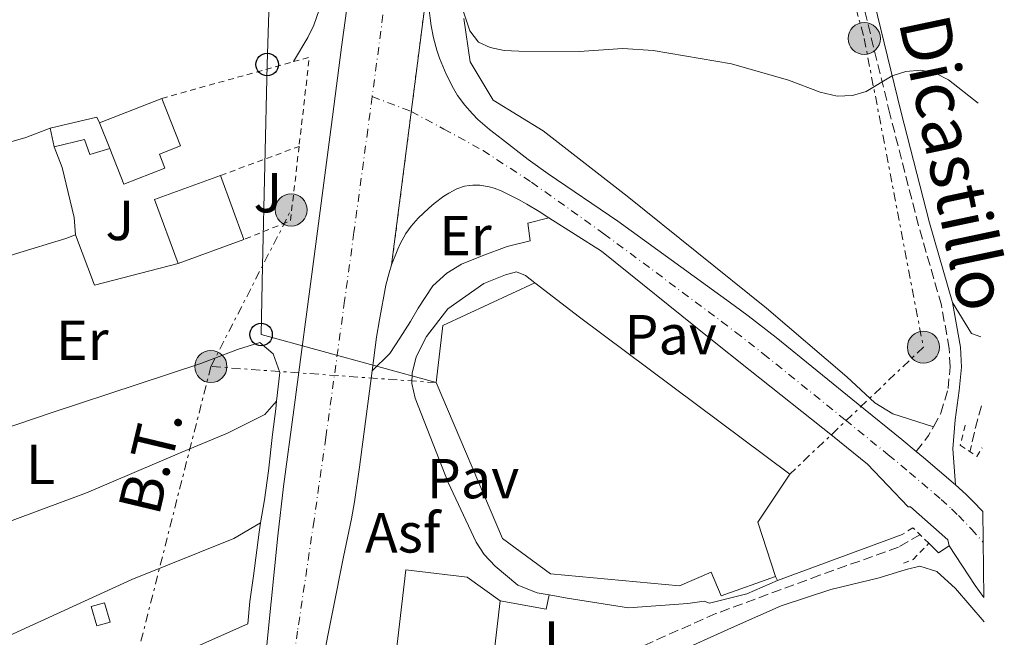
# Model space of a CAD drawing. Units: metres. Extents: x 576928 to 580378, y 4712665 to 4715016.
# Drawn here: x 580189 to 580364, y 4713855 to 4713965 of the extents above; entities that cross this region are included whole.
import ezdxf
from ezdxf.enums import TextEntityAlignment as Align

# ---------------------------------------------------------------- set-up
doc = ezdxf.new("R2010")
doc.units = ezdxf.units.M
doc.header["$MEASUREMENT"] = 0
for name, pattern in [('DGN Style 2', [1.7399219301090239, 1.043953158065414, -0.6959687720436097]), ('DGN Style 3', [2.435890702152634, 1.739921930109024, -0.6959687720436097]), ('DGN Style 4', [2.7856150101045474, 1.391937544087219, -0.6959687720436097, 0.001739921930109024, -0.6959687720436097]), ('DGN Style 5', [1.217945351076317, 0.5219765790327072, -0.6959687720436097]), ('DGN Style 7', [3.4798438602180486, 1.565929737098122, -0.6959687720436097, 0.5219765790327072, -0.6959687720436097])]:
    doc.linetypes.add(name, pattern=pattern)
for name, color, linetype, lineweight in [('Asfalto', 7, 'Continuous', 0), ('Barranco lineal', 142, 'DGN Style 3', 13), ('Camino', 7, 'DGN Style 3', 0), ('Carretera', 9, 'Continuous', 0), ('Chamizo-cobertizo', 1, 'Continuous', 0), ('Cierre de vial', 7, 'DGN Style 5', 0), ('Curva de nivel intermedia', 30, 'Continuous', 0), ('Edificio', 1, 'Continuous', 13), ('Eje de carretera', 7, 'DGN Style 4', 0), ('Estanque', 4, 'Continuous', 0), ('Etiqueta de uso rústico', 92, 'Continuous', 0), ('Línea  de muro-pared o tapia', 1, 'Continuous', 13), ('Línea blanca (vial)', 7, 'Continuous', 13), ('Línea de asfalto', 7, 'Continuous', 13), ('Línea de bordillo', 7, 'Continuous', 13), ('Línea de cambio de uso (parcela vista)', 92, 'Continuous', 0), ('Línea de pavimento', 1, 'Continuous', 0), ('Línea eléctrica', 6, 'DGN Style 7', 0), ('Línea telefónica', 7, 'Continuous', 0), ('Margen derecho', 7, 'Continuous', 0), ('Pavimento', 7, 'Continuous', 0), ('Pontón-alcantarilla (pasos de agua)', 1, 'DGN Style 2', 0), ('Poste telefónico', 7, 'Continuous', 0), ('Poste tendido eléctrico', 7, 'Continuous', 0), ('Tensión línea eléctrica', 7, 'Continuous', 0), ('Transformador', 7, 'Continuous', 0), ('Verja', 7, 'DGN Style 2', 0), ('Zona ajardinada', 92, 'Continuous', 0)]:
    doc.layers.add(name, color=color, linetype=linetype, lineweight=lineweight)
doc.styles.add('Style-Arial', font='arial.ttf')

# ---------------------------------------------------------------- blocks, each defined once
blk = doc.blocks.new('5PELE')
at = {"layer": 'Transformador', "linetype": 'Continuous', "lineweight": 0}
h = blk.add_hatch(color=9, dxfattribs=at)
edge = h.paths.add_edge_path()
edge.add_arc((-2.000000476837158e-05, 0), 0.2850000000000001, 0, 360)
at = {"layer": 'Transformador', "color": 252, "linetype": 'Continuous', "lineweight": 0}
blk.add_circle((-2.000000476837158e-05, 0), 0.2850000000000001, dxfattribs=at)
blk = doc.blocks.new('5PTT')
at = {"layer": 'Línea  de muro-pared o tapia', "color": 7, "linetype": 'Continuous', "lineweight": 30}
blk.add_circle((2.382683753967285e-05, 4.306399822235108e-05), 0.1995000005932858, dxfattribs=at)

msp = doc.modelspace()

# ---------------------------------------------------------------- linework, layer by layer
at = {"layer": 'Barranco lineal', "color": 142, "linetype": 'DGN Style 3', "lineweight": 13, "extrusion": (0.1503995274703983, -0.05490403973488067, 0.9870995535190317), "elevation": -171097.2733424495, "flags": 128}
msp.add_lwpolyline([(4627084.993340876, 1057566.162358666), (4627081.028649834, 1057565.850068851), (4627076.62170994, 1057565.287947183)], dxfattribs=at)
at = {"layer": 'Barranco lineal', "color": 142, "linetype": 'DGN Style 3', "lineweight": 13}
msp.add_polyline3d([(580348.9500000002, 4713873.42, 433.2299999999959), (580345.1399999997, 4713871.199999999, 433.2299999999959), (580331.1600000003, 4713866.220000001, 432.4400000000023), (580312.75, 4713859.41, 431.7799999999989), (580297.8399999999, 4713852.82, 431.2899999999936), (580287.9600000001, 4713846.130000001, 431.2899999999936), (580282.1600000003, 4713839.350000001, 431.2899999999936), (580263.7100000001, 4713811.880000001, 430.75), (580244.6699999999, 4713782.32, 429.6000000000058), (580236.7300000004, 4713768.82, 429.5299999999989)], dxfattribs=at)
at = {"layer": 'Camino', "color": 7, "linetype": 'DGN Style 3', "lineweight": 0, "extrusion": (-0.6431282102501612, 0.3563831484671574, 0.677773676583165), "elevation": 1307006.914713844, "flags": 128}
msp.add_lwpolyline([(-4404447.639422244, -1204209.29606679), (-4404451.176258829, -1204208.493641117), (-4404452.971196152, -1204208.493641117)], dxfattribs=at)
at = {"layer": 'Camino', "color": 7, "linetype": 'DGN Style 3', "lineweight": 0}
msp.add_polyline3d([(580351.359999998, 4713892.58, 435.7899999999938), (580352.6700000024, 4713894.949999999, 435.7899999999938), (580353.9299999987, 4713899.34, 435.9400000000023), (580354.2899999984, 4713903.199999999, 435.9900000000054), (580354.1200000007, 4713906.460000001, 436.1399999999996), (580352.7500000006, 4713914.140000001, 436.4400000000024), (580348.6900000015, 4713928.230000001, 436.8000000000029), (580343.6199999999, 4713948.050000001, 436.8600000000007), (580338.28, 4713969.949999999, 437.4100000000035), (580332.1800000002, 4713996.869999999, 438.0700000000071)], dxfattribs=at)
at = {"layer": 'Carretera', "color": 9, "linetype": 'Continuous', "lineweight": 0}
for points in [[(580226.9899999986, 4713746.84, 430.570000000007), (580227.3399999995, 4713762.749999999, 430.9100000000035), (580227.5899999999, 4713770.710000001, 431.070000000007), (580228.1499999987, 4713783.61, 431.2100000000065), (580229.0599999984, 4713800.800000001, 431.2799999999989), (580229.5799999991, 4713809.399999999, 431.3999999999942), (580230.660000001, 4713825.42, 431.7700000000041), (580231.269999999, 4713833.430000001, 431.9499999999971), (580231.8999999993, 4713840.84, 432.1000000000058), (580233.2800000006, 4713855.65, 432.3899999999995), (580235.0500000009, 4713873.189999999, 432.6399999999995), (580236.0900000002, 4713881.949999999, 432.7700000000041), (580237.8899999995, 4713895.560000001, 433.0899999999965), (580241.5300000008, 4713922.779999999, 433.929999999993), (580244.7399999981, 4713947.540000001, 434.8300000000018), (580246.3700000021, 4713959.92, 435.3600000000006), (580250.449999999, 4713989.640000001, 436.8399999999965), (580255.5799999988, 4714026.769999999, 438.4400000000023), (580257.3799999983, 4714040.92, 438.9900000000052), (580259.6800000003, 4714059.790000001, 439.6999999999971), (580260.9899999979, 4714069.21, 440.0899999999965)], [(580261.54, 4713970.399999999, 435.7100000000065), (580255.2600000014, 4713921.270000001, 433.8099999999977), (580254.800000001, 4713919.86, 433.7299999999959), (580254.250000001, 4713917.71, 433.6300000000047), (580253.0799999976, 4713911.540000001, 433.4199999999983), (580252.6000000016, 4713908.440000001, 433.3500000000058), (580251.8099999981, 4713902.499999999, 433.5399999999936), (580249.5300000004, 4713885.390000002, 432.9900000000052), (580248.670000002, 4713879.27, 432.8399999999965), (580248.1499999991, 4713876.230000001, 432.7700000000041), (580246.7399999986, 4713869.510000001, 432.6999999999971), (580242.8599999984, 4713850.130000002, 432.5599999999977)], [(580262.0599999985, 4713965.070000002, 435.4900000000052), (580262.2699999987, 4713963.67, 435.4700000000012), (580262.6799999999, 4713961.58, 435.4199999999983), (580263.2800000012, 4713959.369999999, 435.3500000000058), (580263.7699999985, 4713957.930000001, 435.3000000000029), (580264.9400000019, 4713955.100000001, 435.2100000000065), (580266.2199999982, 4713952.540000001, 435.1699999999983), (580266.9499999991, 4713951.32, 435.1600000000035), (580268.23, 4713949.59, 435.1300000000047), (580269.609999999, 4713948.05, 435.0899999999965), (580270.5700000002, 4713947.09, 435.0500000000029), (580272.6299999988, 4713945.31, 434.9900000000052), (580274.8999999975, 4713943.510000001, 435), (580279.4799999995, 4713939.970000001, 435.1100000000006), (580283.0100000012, 4713937.449999998, 435.1300000000047), (580295.3899999995, 4713929.04, 434.9900000000052), (580315.9699999989, 4713914.100000001, 434.8600000000006), (580318.4800000013, 4713912.24, 434.8500000000058), (580323.420000001, 4713908.42, 434.8500000000058), (580337.980000001, 4713896.569999999, 434.9900000000052), (580345.7199999992, 4713890.310000001, 435.1300000000047), (580348.3000000007, 4713888.180000001, 435.1999999999971), (580349.5500000003, 4713887.140000002, 435.2299999999959), (580355.2399999988, 4713882.28, 435.3899999999995), (580357.1299999999, 4713880.560000001, 435.4499999999971), (580358.3500000024, 4713879.37, 435.5), (580360.0899999992, 4713877.560000001, 435.5899999999965), (580360.2600000014, 4713862.3, 435.7100000000065), (580358.7300000001, 4713864.380000001, 435.7100000000065), (580354.1299999979, 4713871.42, 435.4900000000052), (580353.890000001, 4713872.51, 435.4900000000052), (580347.2800000015, 4713878.359999999, 435.4400000000023), (580346.8500000024, 4713878.359999999, 435.4400000000023), (580339.6299999983, 4713885.939999999, 435.1100000000006), (580333.4200000013, 4713890.960000002, 434.9900000000052), (580318.8599999989, 4713902.529999998, 434.8500000000058), (580311.5900000002, 4713908.34, 434.8600000000006), (580292.4500000003, 4713923.720000001, 434.9900000000052), (580283.1099999995, 4713929.65, 435.3000000000029), (580281.4100000008, 4713930.73, 434.9199999999983), (580279.2399999981, 4713932.029999998, 434.9199999999983), (580277.7499999995, 4713932.849999999, 434.9199999999983), (580274.6700000018, 4713934.399999999, 434.9199999999983), (580273.4299999991, 4713934.890000002, 434.9100000000035), (580272.5799999974, 4713935.109999998, 434.8899999999995), (580270.8799999986, 4713935.390000001, 434.8500000000058), (580269.6800000005, 4713935.430000001, 434.8099999999977), (580269.0799999993, 4713935.380000001, 434.7899999999936), (580268.1800000007, 4713935.220000001, 434.7599999999948), (580266.8399999996, 4713934.76, 434.7100000000065), (580265.3900000012, 4713934.009999999, 434.6199999999953), (580264.4999999994, 4713933.45, 434.5500000000029), (580262.8200000008, 4713932.16, 434.4199999999983), (580261.8299999983, 4713931.319999999, 434.3999999999942), (580259.9899999988, 4713929.59, 434.4499999999971), (580258.7300000004, 4713928.140000002, 434.4199999999983), (580257.8000000005, 4713926.850000001, 434.2899999999936), (580256.7700000001, 4713925.019999999, 434.070000000007), (580256.3299999976, 4713924.050000001, 433.9900000000052), (580255.2600000014, 4713921.270000001, 433.8099999999977), (580261.54, 4713970.399999999, 435.7100000000065)]]:
    msp.add_polyline3d(points, dxfattribs=at)
at = {"layer": 'Chamizo-cobertizo', "color": 1, "linetype": 'Continuous', "lineweight": 0, "extrusion": (-0.2136253086971559, 0.9059904110999548, 0.3654389175758104), "elevation": 4147004.557128799, "flags": 128}
msp.add_lwpolyline([(-1646560.899553728, -1627611.071474042), (-1646560.659015765, -1627614.122497065), (-1646552.162228136, -1627614.122497065)], dxfattribs=at)
at = {"layer": 'Chamizo-cobertizo', "color": 1, "linetype": 'Continuous', "lineweight": 0, "extrusion": (0.02439802042494993, -0.1198373356838928, 0.9924937025369631), "elevation": -550318.2042857433, "flags": 128}
msp.add_lwpolyline([(1508964.357438954, 4469685.111229608), (1508964.357438954, 4469681.676932009)], dxfattribs=at)
at = {"layer": 'Chamizo-cobertizo', "color": 1, "linetype": 'Continuous', "lineweight": 0}
msp.add_polyline3d([(580203.4699999997, 4713946.449999999, 438.9799999999959), (580205.2699999996, 4713941.9, 440.4499999999971), (580201.7199999997, 4713940.84, 435.6000000000058), (580200.7999999998, 4713943.539999999, 435.5399999999936), (580195.3899999997, 4713942.189999999, 435.7200000000012), (580194.7100000001, 4713945.529999999, 436.1399999999995), (580202.9800000004, 4713947.480000001, 436.1399999999995)], close=True, dxfattribs=at)
msp.add_polyline3d([(580195.3899999997, 4713942.189999999, 435.7200000000012), (580200.7999999998, 4713943.539999999, 435.5399999999936), (580201.7199999997, 4713940.84, 435.6000000000058), (580205.2699999996, 4713941.9, 435.6000000000058)], dxfattribs=at)
at = {"layer": 'Cierre de vial', "color": 7, "linetype": 'DGN Style 5', "lineweight": 0, "extrusion": (-0.004860062869602112, -0.03802147911159497, 0.9992651034210441), "elevation": -181616.8448632776, "flags": 128}
msp.add_lwpolyline([(-22117.71377067186, 4746002.174148723), (-22117.71377067186, 4746024.305155002)], dxfattribs=at)
at = {"layer": 'Cierre de vial', "color": 7, "linetype": 'DGN Style 5', "lineweight": 0, "extrusion": (-0.004860465723225761, -0.0380246307373155, 0.9992649815390532), "elevation": -181631.9352768374, "flags": 128}
msp.add_lwpolyline([(-22117.71374317585, 4745974.161490303), (-22117.71374317596, 4746001.596654946)], dxfattribs=at)
at = {"layer": 'Curva de nivel intermedia', "color": 30, "linetype": 'Continuous', "lineweight": 0, "elevation": 435.0000000000001, "flags": 128}
msp.add_lwpolyline([(580267.38, 4713967.92), (580269.1200000013, 4713962.77), (580270.6400000012, 4713960.779999998), (580272.7500000012, 4713959.84), (580275.190000002, 4713959.300000001), (580277.8000000005, 4713959.159999999), (580288.5400000005, 4713959.140000001), (580296.2400000007, 4713959.66), (580301.6600000011, 4713959.31), (580315.5400000014, 4713956.96), (580325.6199999999, 4713954.05), (580331.2200000013, 4713951.899999999), (580334.25, 4713951.23), (580337.0000000015, 4713951.300000001), (580339.3900000008, 4713952.019999999), (580344.0300000011, 4713954.819999999), (580346.4200000005, 4713955.609999998), (580349.1000000006, 4713955.809999999), (580351.5599999992, 4713955.359999999), (580354, 4713954.079999999), (580359.2500000005, 4713949.949999998)], dxfattribs=at)
at = {"layer": 'Edificio', "color": 51, "linetype": 'Continuous', "lineweight": 13, "extrusion": (-0.004704348326041634, -0.001853615509536468, 0.9999872165264765), "elevation": -11027.25909932561, "flags": 128}
msp.add_lwpolyline([(580199.1199780365, 4713934.107989069), (580210.1601381344, 4713938.457996543)], dxfattribs=at)
at = {"layer": 'Edificio', "color": 51, "linetype": 'Continuous', "lineweight": 13, "extrusion": (-0.02848268316838545, 0.07199789356008651, 0.9969980140814925), "elevation": 323307.2120618967, "flags": 128}
msp.add_lwpolyline([(-2273612.348141138, -4157408.55857546), (-2273612.348141138, -4157413.466416126)], dxfattribs=at)
at = {"layer": 'Edificio', "color": 1, "linetype": 'Continuous', "lineweight": 13, "extrusion": (-0.1271091631379541, -0.04647603762115251, 0.9907992927800294), "elevation": -292402.0134458794, "flags": 128}
msp.add_lwpolyline([(-4228009.622890224, 2143874.532556779), (-4228009.626944868, 2143861.971546327), (-4228021.711852811, 2143861.971546327), (-4228021.707798169, 2143874.532556779), (-4228009.622890224, 2143874.532556779)], close=True, dxfattribs=at)
at = {"layer": 'Edificio', "color": 51, "linetype": 'Continuous', "lineweight": 13, "extrusion": (-0.1271091631393823, -0.04647603761724266, 0.9907992927800294), "elevation": -292402.0134282773, "flags": 128}
msp.add_lwpolyline([(-4228009.627011415, 2143861.971417486), (-4228021.711919359, 2143861.971417486), (-4228021.707864717, 2143874.532427937)], dxfattribs=at)
at = {"layer": 'Edificio', "color": 51, "linetype": 'Continuous', "lineweight": 13, "elevation": 439.0500000000029, "flags": 128}
msp.add_lwpolyline([(580224.9199999999, 4713937.140000001), (580229.0700000003, 4713925.789999999)], dxfattribs=at)
at = {"layer": 'Edificio', "color": 51, "linetype": 'Continuous', "lineweight": 13, "extrusion": (-0.1271242913573209, -0.04643462139247619, 0.990799293743711), "elevation": -292215.5582496284, "flags": 128}
msp.add_lwpolyline([(-4228714.325403145, 2142509.636317225), (-4228714.325403145, 2142497.075306119)], dxfattribs=at)
at = {"layer": 'Edificio', "color": 1, "linetype": 'Continuous', "lineweight": 13}
for points in [[(580205.2699999996, 4713941.9, 440.4499999999971), (580203.4699999997, 4713946.449999999, 440.070000000007), (580214.5099999999, 4713950.800000001, 440.1300000000047), (580217.8200000003, 4713942.390000001, 440.0099999999948), (580214.0700000003, 4713940.91, 442.8600000000006), (580215.04, 4713938.449999999, 442.9199999999983), (580207.75, 4713935.58, 440.9799999999959)], [(580320.1900000004, 4713875.640000001, 449.2200000000012), (580323.3399999999, 4713866, 433.3800000000047), (580313.7100000001, 4713862.600000001, 449.679999999993), (580311.9299999997, 4713866.76, 449.75), (580306.29, 4713864.350000001, 438.070000000007), (580283.4500000002, 4713866.460000001, 450.0800000000018), (580274.9400000004, 4713872.730000001, 449.820000000007), (580263.1600000003, 4713900.390000001, 449.8800000000047), (580264.3600000005, 4713910.51, 449.4900000000052), (580280.6600000003, 4713918.08, 449.0899999999965), (580288.5599999996, 4713911.980000001, 449.1600000000035), (580325.8499999996, 4713884.140000001, 449.1600000000035)], [(580274.5300000003, 4713861.680000001, 437.0099999999948), (580270.4500000002, 4713826.720000001, 437.2100000000065), (580257.9400000004, 4713808.02, 445.4600000000065), (580247.0899999999, 4713809.279999999, 445.4600000000065), (580249.3099999996, 4713828.369999999, 445.4600000000065), (580252.0700000003, 4713828.050000001, 445.4600000000065), (580254.3899999997, 4713848.02, 445.4600000000065), (580255.5099999999, 4713847.890000001, 445.4600000000065), (580257.75, 4713867.16, 445.4600000000065), (580268.6500000004, 4713865.890000001, 445.4600000000065)]]:
    msp.add_polyline3d(points, close=True, dxfattribs=at)
at = {"layer": 'Edificio', "color": 51, "linetype": 'Continuous', "lineweight": 13}
for points in [[(580214.5099999999, 4713950.800000001, 440.1300000000047), (580217.8200000003, 4713942.390000001, 440.0099999999948), (580214.0700000003, 4713940.91, 442.8600000000006), (580215.04, 4713938.449999999, 442.9199999999983), (580207.75, 4713935.58, 440.9799999999959), (580205.2699999996, 4713941.9, 440.4499999999971)], [(580323.3399999999, 4713866, 433.3800000000047), (580313.7100000001, 4713862.600000001, 449.679999999993), (580311.9299999997, 4713866.76, 449.75), (580306.29, 4713864.350000001, 438.070000000007), (580283.4500000002, 4713866.460000001, 450.0800000000018), (580274.9400000004, 4713872.730000001, 449.820000000007), (580263.1600000003, 4713900.390000001, 449.8800000000047), (580264.3600000005, 4713910.51, 449.4900000000052), (580280.6600000003, 4713918.08, 449.0899999999965)], [(580280.6600000003, 4713918.08, 449.0899999999965), (580288.5599999996, 4713911.980000001, 449.1600000000035), (580325.8499999996, 4713884.140000001, 449.1600000000035), (580320.1900000004, 4713875.640000001, 449.2200000000012), (580323.3399999999, 4713866, 433.3800000000047)], [(580274.5300000003, 4713861.680000001, 437.0099999999948), (580268.6500000004, 4713865.890000001, 445.4600000000065), (580257.75, 4713867.16, 445.4600000000065), (580255.5099999999, 4713847.890000001, 445.4600000000065), (580254.3899999997, 4713848.02, 445.4600000000065), (580252.0700000003, 4713828.050000001, 445.4600000000065), (580249.3099999996, 4713828.369999999, 445.4600000000065), (580247.0899999999, 4713809.279999999, 445.4600000000065)], [(580247.0899999999, 4713809.279999999, 445.4600000000065), (580257.9400000004, 4713808.02, 445.4600000000065), (580270.4500000002, 4713826.720000001, 437.2100000000065), (580274.5300000003, 4713861.680000001, 437.0099999999948)]]:
    msp.add_polyline3d(points, dxfattribs=at)
at = {"layer": 'Eje de carretera', "color": 7, "linetype": 'DGN Style 4', "lineweight": 0, "extrusion": (-0.0150333821177044, -0.04364123875065148, 0.9989341518350505), "elevation": -214011.2774010709, "flags": 128}
msp.add_lwpolyline([(-986691.9798284639, 4640976.805236575), (-986684.840048077, 4640976.588589372), (-986684.5536118201, 4640976.543093459)], dxfattribs=at)
at = {"layer": 'Eje de carretera', "color": 7, "linetype": 'DGN Style 4', "lineweight": 0}
for points in [[(580270.1000000003, 4714093.270000001, 441.1399999999995), (580263.7899999982, 4714041.760000001, 439.1199999999955), (580261.8900000005, 4714026.850000001, 438.5099999999948), (580257.8999999984, 4713997.07, 437.1499999999942), (580251.8000000009, 4713951.130000001, 434.9999999999999)], [(580251.8000000009, 4713951.130000001, 434.9999999999999), (580251.0199999985, 4713945.25, 434.8099999999978), (580248.5699999988, 4713927.060000001, 434.1699999999984), (580246.9200000014, 4713914.940000001, 433.6100000000007), (580243.6, 4713890.680000001, 433.0399999999936), (580241.4899999978, 4713875.95, 432.7200000000012), (580238.5799999975, 4713856.320000002, 432.5000000000001), (580237.1900000017, 4713846.490000002, 432.3300000000018), (580236.1400000012, 4713837.890000002, 432.070000000007), (580235.530000001, 4713832.140000001, 431.9700000000012), (580234.4400000002, 4713820.630000002, 431.7599999999947), (580233.420000001, 4713808.760000001, 431.5200000000042), (580232.9600000005, 4713802.82, 431.4400000000023), (580232.3599999994, 4713793.91, 431.3399999999965), (580231.949999998, 4713786.580000001, 430.5899999999965), (580231.2899999986, 4713771.920000001, 431.0099999999947), (580230.8299999982, 4713757.800000001, 430.8399999999967)], [(580258.7360164318, 4713948.463740014, 434.9878999999929), (580264.5300000003, 4713945.380000002, 434.9400000000024), (580271.4600000015, 4713941.560000002, 434.9199999999984), (580280.0699999991, 4713935.940000001, 435.0399999999937), (580292.9100000003, 4713926.810000002, 435.0200000000042), (580313.7800000003, 4713911.220000002, 434.8600000000006), (580316.2600000012, 4713909.350000001, 434.8500000000059), (580321.1700000019, 4713905.510000001, 434.8500000000059), (580335.6999999983, 4713893.77, 434.9900000000054), (580343.329999997, 4713887.600000001, 435.1399999999994), (580347.1099999989, 4713884.470000001, 435.2799999999988), (580352.7100000003, 4713879.680000001, 435.4199999999983), (580354.5599999988, 4713878, 435.4299999999931), (580355.7600000014, 4713876.830000001, 435.4700000000012), (580358.0599999991, 4713874.420000002, 435.5800000000019), (580360.149999999, 4713872.03, 435.6900000000024)]]:
    msp.add_polyline3d(points, dxfattribs=at)
at = {"layer": 'Estanque', "color": 4, "linetype": 'Continuous', "lineweight": 0, "elevation": 432.7799999999989, "flags": 128}
msp.add_lwpolyline([(580205.3300000001, 4713857.930000001), (580202.9699999997, 4713857.24), (580201.9699999997, 4713860.66), (580204.3200000003, 4713861.350000001), (580205.3300000001, 4713857.930000001)], close=True, dxfattribs=at)
msp.add_lwpolyline([(580201.9699999997, 4713860.66), (580202.9699999997, 4713857.24), (580205.3300000001, 4713857.930000001), (580204.3200000003, 4713861.350000001), (580201.9699999997, 4713860.66)], dxfattribs=at)
at = {"layer": 'Línea  de muro-pared o tapia', "color": 1, "linetype": 'Continuous', "lineweight": 13, "extrusion": (-0.06802004587500948, -0.0250454244953645, 0.9973695403765891), "elevation": -157102.1623878698, "flags": 128}
msp.add_lwpolyline([(-4223012.687082669, 2167668.032871545), (-4223012.687082669, 2167691.624128399)], dxfattribs=at)
at = {"layer": 'Línea blanca (vial)', "color": 7, "linetype": 'Continuous', "lineweight": 13, "extrusion": (-0.0045783453431695, 0.002906808124120387, 0.9999852945020983), "elevation": 11480.67613290135, "flags": 128}
msp.add_lwpolyline([(580288.3596331723, 4713910.263090689), (580279.0194563599, 4713916.193115741)], dxfattribs=at)
at = {"layer": 'Línea blanca (vial)', "color": 7, "linetype": 'Continuous', "lineweight": 13}
for points in [[(580226.9899999981, 4713746.84, 430.5700000000069), (580227.339999999, 4713762.75, 430.9100000000035), (580227.5899999995, 4713770.710000002, 431.0700000000071), (580228.1499999982, 4713783.61, 431.2100000000065), (580229.0599999978, 4713800.800000002, 431.2799999999989), (580229.5799999987, 4713809.4, 431.3999999999943), (580230.6600000005, 4713825.42, 431.7700000000041), (580231.2699999985, 4713833.430000001, 431.9499999999971), (580231.8999999987, 4713840.840000001, 432.100000000006), (580233.2800000003, 4713855.65, 432.3899999999994), (580235.0500000004, 4713873.190000001, 432.6399999999995), (580236.0899999997, 4713881.95, 432.7700000000041), (580237.8899999991, 4713895.560000002, 433.0899999999965), (580241.5300000003, 4713922.78, 433.929999999993), (580244.7399999977, 4713947.540000001, 434.8300000000019), (580246.3700000015, 4713959.92, 435.3600000000007), (580250.4499999986, 4713989.640000001, 436.8399999999964), (580255.5799999983, 4714026.77, 438.4400000000024), (580257.3799999978, 4714040.92, 438.9900000000052), (580259.6799999998, 4714059.790000002, 439.6999999999971), (580260.9899999974, 4714069.210000001, 440.0899999999965)], [(580261.5399999997, 4713970.4, 435.7100000000065), (580261.7399999985, 4713967.880000002, 435.5599999999976), (580262.0599999981, 4713965.070000002, 435.4900000000052), (580262.2699999983, 4713963.67, 435.4700000000012), (580262.6799999995, 4713961.58, 435.4199999999983), (580263.2800000008, 4713959.37, 435.3500000000058), (580263.769999998, 4713957.930000001, 435.300000000003), (580264.9400000015, 4713955.100000001, 435.2100000000063), (580266.2199999979, 4713952.540000001, 435.1699999999983), (580266.9499999987, 4713951.320000002, 435.1600000000037), (580268.2299999994, 4713949.590000001, 435.1300000000048), (580269.6099999985, 4713948.050000001, 435.0899999999967), (580270.5699999996, 4713947.09, 435.0500000000029), (580272.6299999983, 4713945.310000001, 434.9900000000054), (580274.8999999971, 4713943.510000001, 434.9999999999999), (580279.479999999, 4713939.970000001, 435.1100000000007), (580283.0100000007, 4713937.449999999, 435.1300000000048), (580295.3899999991, 4713929.040000001, 434.9900000000054)], [(580283.109999999, 4713929.65, 434.929999999993), (580281.4100000003, 4713930.730000001, 434.9199999999984), (580279.2399999977, 4713932.029999999, 434.9199999999984), (580277.7499999991, 4713932.850000001, 434.9199999999984), (580274.6700000013, 4713934.4, 434.9199999999984), (580273.4299999984, 4713934.890000002, 434.9100000000035), (580272.5799999969, 4713935.109999999, 434.8899999999995), (580270.8799999983, 4713935.390000001, 434.8500000000059), (580269.6800000002, 4713935.430000001, 434.8099999999978), (580269.0799999988, 4713935.380000002, 434.7899999999936), (580268.1800000003, 4713935.220000001, 434.7599999999949), (580266.8399999992, 4713934.760000001, 434.7100000000065), (580265.3900000007, 4713934.01, 434.6199999999955), (580264.499999999, 4713933.45, 434.550000000003), (580262.8200000003, 4713932.160000001, 434.4199999999983), (580261.829999998, 4713931.32, 434.3999999999942), (580259.9899999984, 4713929.590000001, 434.4499999999971), (580258.73, 4713928.140000002, 434.4199999999983), (580257.8, 4713926.850000001, 434.2899999999937), (580256.7699999998, 4713925.02, 434.0700000000069), (580256.329999997, 4713924.050000002, 433.9900000000054), (580255.2600000009, 4713921.270000001, 433.8099999999976)], [(580255.2600000009, 4713921.270000001, 433.8099999999976), (580254.8000000005, 4713919.86, 433.729999999996), (580254.2500000006, 4713917.710000001, 433.6300000000047), (580253.0799999972, 4713911.540000001, 433.4199999999983), (580252.600000001, 4713908.440000001, 433.3500000000058), (580251.8099999976, 4713902.5, 433.2499999999999)], [(580251.8099999976, 4713902.5, 433.2499999999999), (580249.5299999999, 4713885.390000002, 432.9900000000054), (580248.6700000016, 4713879.27, 432.8399999999966), (580248.1499999985, 4713876.230000002, 432.7700000000041), (580246.7399999981, 4713869.510000001, 432.6999999999971), (580242.8599999979, 4713850.130000002, 432.5599999999977), (580241.9400000015, 4713845.320000002, 432.4199999999983), (580240.7800000014, 4713838.890000002, 432.1499999999943), (580240.2399999984, 4713835.67, 432.0599999999976), (580239.3399999997, 4713829.61, 431.9600000000065), (580238.8199999989, 4713825.560000001, 431.8999999999942), (580237.9499999996, 4713817.430000002, 431.7700000000041), (580237.1999999986, 4713809.190000001, 431.6499999999942), (580235.8500000006, 4713792.699999999, 431.4199999999984), (580235.0300000003, 4713781.449999999, 431.100000000006), (580234.6999999996, 4713775.810000002, 430.9600000000065), (580234.4699999993, 4713770.250000001, 430.9299999999931), (580234.2399999968, 4713762.83, 430.9499999999971), (580234.1400000007, 4713759.130000001, 430.8999999999942)]]:
    msp.add_polyline3d(points, dxfattribs=at)
at = {"layer": 'Línea de asfalto', "color": 7, "linetype": 'Continuous', "lineweight": 13, "extrusion": (0.1276144667276864, 0.1815098983117115, 0.9750736919313742), "elevation": 930102.5550961271, "flags": 128}
msp.add_lwpolyline([(2236427.522070062, -4085443.340420581), (2236425.901354497, -4085443.205213131), (2236418.451434661, -4085442.484106728)], dxfattribs=at)
at = {"layer": 'Línea de asfalto', "color": 7, "linetype": 'Continuous', "lineweight": 13, "extrusion": (0.1033220355968857, 0.1478456766345883, 0.9835986035271588), "elevation": 757318.8488486193, "flags": 128}
msp.add_lwpolyline([(2224550.219753779, -4127389.371571761), (2224547.685302004, -4127389.038924508), (2224546.003631828, -4127388.75788192), (2224543.540576514, -4127388.262747587)], dxfattribs=at)
at = {"layer": 'Línea de asfalto', "color": 7, "linetype": 'Continuous', "lineweight": 13, "extrusion": (0.3439155721198328, 0.252976358511599, 0.9042815055543816), "elevation": 1392484.654527411, "flags": 128}
msp.add_lwpolyline([(3453340.646658861, -2948358.820630868), (3453332.249965042, -2948358.305332014), (3453329.667853502, -2948358.305332014)], dxfattribs=at)
at = {"layer": 'Línea de asfalto', "color": 7, "linetype": 'Continuous', "lineweight": 13, "extrusion": (0.01864203743643186, 0.0550619736858687, 0.9983088968320554), "elevation": 270804.5745734722, "flags": 128}
msp.add_lwpolyline([(962030.9582000336, -4643099.393069839), (962022.792435189, -4643100.597222854), (962023.073340855, -4643103.177550744)], dxfattribs=at)
at = {"layer": 'Línea de asfalto', "color": 7, "linetype": 'Continuous', "lineweight": 13}
for points in [[(580283.109999999, 4713929.65, 435.300000000003), (580279.420000001, 4713928.689999999, 435.300000000003), (580279.800000001, 4713925.560000001, 435.3600000000007), (580275.7199999974, 4713924.560000001, 435.3600000000007), (580271.2899999993, 4713922.86, 435.3600000000007), (580267.6499999983, 4713921.430000001, 435.1000000000058), (580265.050000001, 4713919.830000003, 434.9700000000013), (580262.5499999998, 4713917.540000001, 434.699999999997), (580259.9799999994, 4713913.600000001, 434.1100000000007), (580258.6099999992, 4713911.230000001, 433.8399999999965), (580256.7199999982, 4713908.250000001, 433.5800000000017), (580254.9200000011, 4713905.530000002, 433.3200000000069), (580251.8099999976, 4713902.5, 433.5399999999937)], [(580295.3899999991, 4713929.040000001, 434.9900000000054), (580315.9699999985, 4713914.100000001, 434.8600000000006), (580318.4800000008, 4713912.240000002, 434.8500000000059), (580323.4200000005, 4713908.420000001, 434.8500000000059), (580337.9800000004, 4713896.57, 434.9900000000054), (580345.7199999987, 4713890.310000001, 435.1300000000048), (580348.3000000003, 4713888.180000002, 435.1999999999971)], [(580292.4499999998, 4713923.720000001, 434.9900000000054), (580311.5899999997, 4713908.340000001, 434.8600000000006), (580318.8599999985, 4713902.529999999, 434.8500000000059), (580333.4200000007, 4713890.960000002, 434.9900000000054), (580339.6299999978, 4713885.939999999, 435.1100000000007), (580346.8500000021, 4713878.36, 435.4400000000024), (580347.2800000011, 4713878.36, 435.4400000000024), (580353.8900000005, 4713872.510000001, 435.4900000000052), (580354.1299999974, 4713871.42, 435.4900000000052)]]:
    msp.add_polyline3d(points, dxfattribs=at)
at = {"layer": 'Línea de bordillo', "color": 7, "linetype": 'Continuous', "lineweight": 13, "elevation": 433.3800000000048, "flags": 128}
msp.add_lwpolyline([(580323.3400000001, 4713866.000000002), (580323.6999999976, 4713865.310000001)], dxfattribs=at)
at = {"layer": 'Línea de bordillo', "color": 7, "linetype": 'Continuous', "lineweight": 13}
for points in [[(580280.6599999992, 4713918.080000003, 435.2299999999961), (580278.9899999973, 4713919.369999999, 435.1000000000058), (580277.4200000005, 4713920.050000001, 435.1000000000058), (580275.4200000024, 4713919.500000001, 435.1000000000058), (580271.6000000001, 4713917.980000001, 435.0299999999989), (580265.1999999986, 4713913.480000001, 434.4400000000023), (580261.4200000011, 4713908.560000001, 433.7100000000065), (580259.6299999985, 4713904.970000003, 433.6499999999942), (580258.8799999974, 4713902.090000001, 433.4499999999971), (580258.8099999982, 4713900.260000001, 433.4499999999971), (580259.4499999996, 4713897.660000001, 433.3800000000048), (580265.260000001, 4713882.650000001, 432.850000000006), (580270.2399999988, 4713872.080000001, 433.3200000000069), (580271.6600000004, 4713869.910000001, 433.3200000000069), (580273.6000000006, 4713867.840000002, 433.2499999999999), (580277.6399999995, 4713864.490000002, 433.1199999999955), (580281.0500000004, 4713863.130000002, 433.1199999999955), (580283.2099999996, 4713862.730000001, 433.0599999999978)], [(580283.2099999996, 4713862.730000001, 433.0599999999978), (580286.3700000001, 4713862.140000002, 432.9900000000054), (580297.2699999989, 4713860.420000001, 432.850000000006), (580307.8000000011, 4713861.230000002, 432.850000000006), (580310.6700000011, 4713861.609999999, 432.9900000000054), (580311.6299999978, 4713861.27, 433.0500000000029), (580318.2300000004, 4713862.900000001, 433.3800000000048), (580323.6999999976, 4713865.310000001, 433.3800000000048)]]:
    msp.add_polyline3d(points, dxfattribs=at)
at = {"layer": 'Línea de cambio de uso (parcela vista)', "color": 92, "linetype": 'Continuous', "lineweight": 0, "extrusion": (0.004760335488773228, -0.01830139343702165, 0.9998211831144096), "elevation": -83076.60037191783, "flags": 128}
msp.add_lwpolyline([(1748159.353408698, 4415288.523859622), (1748160.308462692, 4415279.005268766), (1748175.642255438, 4415279.005268765)], dxfattribs=at)
at = {"layer": 'Línea de cambio de uso (parcela vista)', "color": 92, "linetype": 'Continuous', "lineweight": 0, "extrusion": (0.308998087635355, 0.1170908376493339, 0.943827271049248), "elevation": 731696.6243748836, "flags": 128}
msp.add_lwpolyline([(4202388.186157439, -2088613.042362407), (4202389.347060132, -2088611.650275866), (4202395.672723953, -2088610.348977577)], dxfattribs=at)
at = {"layer": 'Línea de cambio de uso (parcela vista)', "color": 92, "linetype": 'Continuous', "lineweight": 0}
for points in [[(580245.5499999998, 4713980.4, 435.929999999993), (580244.3600000005, 4713972.710000001, 435.5399999999936), (580242.9000000004, 4713967.9, 434.8800000000047), (580241.4400000004, 4713963.82, 434.6600000000035), (580240.3799999999, 4713961.630000001, 434.5), (580237.8499999996, 4713957.33, 433.929999999993)], [(580268.0800000001, 4713964.970000001, 437.3999999999942), (580269.2000000002, 4713957.32, 436.9400000000023), (580273.2800000003, 4713950.480000001, 436.4100000000035), (580282.1299999999, 4713945.08, 436.0800000000018), (580297.0499999998, 4713933.480000001, 435.6199999999953), (580321.7300000004, 4713913.619999999, 435.679999999993), (580335.9600000001, 4713901.4, 435.8800000000047), (580340.9699999997, 4713896.83, 436.0800000000018), (580344.1200000001, 4713894.859999999, 436.1499999999942), (580351.3600000005, 4713892.58, 435.7899999999936)], [(580165.0099999999, 4713937.130000001, 433.4700000000012), (580177.3399999999, 4713940.17, 432.8699999999953), (580190.3700000001, 4713943.869999999, 432.6300000000047), (580194.7100000001, 4713945.529999999, 432.6900000000023)], [(580199.2199999997, 4713926.630000001, 432.9600000000065), (580198.9400000004, 4713929.66, 433.0200000000041), (580196.8200000003, 4713938.560000001, 432.7799999999989), (580195.3899999997, 4713942.189999999, 432.7799999999989)], [(580170.0499999998, 4713917.199999999, 432.820000000007), (580188.5800000001, 4713923.210000001, 432.7799999999989), (580197.4800000004, 4713925.970000001, 432.8399999999965), (580199.2199999997, 4713926.630000001, 432.9600000000065)], [(580159.6399999997, 4713883.289999999, 433.75), (580179.6600000003, 4713889.880000001, 433.2700000000041), (580194.9000000004, 4713895.039999999, 432.4799999999959), (580210.3099999996, 4713900.130000001, 432.3600000000006), (580221.4299999997, 4713903.800000001, 432.3600000000006), (580227.9400000004, 4713906.279999999, 432.6000000000058), (580231.9100000003, 4713907.539999999, 432.7299999999959), (580234.25, 4713905.49, 432.7299999999959), (580235.4199999999, 4713902.16, 432.7299999999959), (580234.8600000005, 4713897.109999999, 432.6300000000047)], [(580158.7599999999, 4713860.949999999, 432.9100000000035), (580186.8600000005, 4713875.550000001, 432.1600000000035), (580201.1500000004, 4713880.859999999, 432.1000000000058), (580218.04, 4713888.039999999, 432.1600000000035), (580226.1299999999, 4713891.430000001, 432.4100000000035), (580232.79, 4713894.710000001, 432.6499999999942), (580234.8600000005, 4713897.109999999, 432.6300000000047)], [(580234.8600000005, 4713897.109999999, 432.6300000000047), (580234.7100000001, 4713895.77, 432.6000000000058), (580234.1399999997, 4713891.210000001, 432.3600000000006), (580233.4299999997, 4713884.74, 432.3000000000029), (580232.7000000002, 4713879.619999999, 431.9400000000023), (580232.0300000003, 4713875.550000001, 431.9799999999959)], [(580123.5999999996, 4713826.550000001, 433.1300000000047), (580158.7000000002, 4713842.82, 432.3500000000058), (580188.1699999999, 4713855.83, 431.7899999999936), (580209.1799999997, 4713865.460000001, 431.4900000000052), (580227.2699999996, 4713872.74, 431.7299999999959), (580232.0300000003, 4713875.550000001, 431.9799999999959)], [(580232.0300000003, 4713875.550000001, 431.9799999999959), (580231.75, 4713873.859999999, 432), (580230.7400000002, 4713866.109999999, 431.6999999999971), (580230.0899999999, 4713861.550000001, 432.0599999999977), (580229.7300000004, 4713857.609999999, 432.1000000000058), (580213.8899999997, 4713850.539999999, 432.1900000000023), (580184.0700000003, 4713835.560000001, 431.9100000000035), (580145.2599999999, 4713818.630000001, 432.3800000000047), (580133.4699999997, 4713814.310000001, 433.0299999999989), (580128.29, 4713813.640000001, 433.3099999999977), (580127.04, 4713815.730000001, 432.8500000000058), (580123.5999999996, 4713826.550000001, 433.1300000000047)], [(580277.9199999999, 4713829.480000001, 433.0200000000041), (580282.4800000004, 4713835.49, 433.070000000007), (580288.2599999999, 4713841.880000001, 433.2899999999936), (580294.29, 4713846.470000001, 433.4600000000065), (580304.5099999999, 4713851.91, 433.7899999999936), (580316.04, 4713857.15, 433.8999999999942), (580324.3300000001, 4713860.82, 434.0599999999977), (580333.1399999997, 4713863.699999999, 434.4499999999971), (580341.7400000002, 4713865.779999999, 434.7799999999989), (580346.5099999999, 4713867.230000001, 434.8899999999995), (580348.9000000004, 4713867.84, 434.8899999999995), (580351.9600000001, 4713866.869999999, 435), (580355.2599999999, 4713863.869999999, 435), (580360.3099999996, 4713857.980000001, 435.1999999999971)]]:
    msp.add_polyline3d(points, dxfattribs=at)
at = {"layer": 'Línea de pavimento', "color": 1, "linetype": 'Continuous', "lineweight": 0, "extrusion": (-0.09169146813900672, 0.01349698410248582, 0.9956959907977189), "elevation": 10843.14104369879, "flags": 128}
msp.add_lwpolyline([(-4748134.272919088, -111797.3180504271), (-4748132.808934778, -111795.375873828), (-4748134.315326115, -111793.6494946289)], dxfattribs=at)
at = {"layer": 'Línea eléctrica', "color": 6, "linetype": 'DGN Style 7', "lineweight": 0, "extrusion": (0.8898948391223467, -0.4561657176876613, 0.0001153686002976794), "elevation": -1633983.373478049, "flags": 128}
msp.add_lwpolyline([(4459556.127523295, 620.9303788401058), (4459576.235593605, 621.9416788468343), (4459587.344601955, 622.5003788505611)], dxfattribs=at)
at = {"layer": 'Línea eléctrica', "color": 6, "linetype": 'DGN Style 7', "lineweight": 0, "extrusion": (-0.001184846691240872, -0.004652315898249081, 0.9999884759811491), "elevation": -22185.62750817727, "flags": 128}
msp.add_lwpolyline([(580223.3050714341, 4713851.039126271), (580209.4247612646, 4713796.538536464)], dxfattribs=at)
at = {"layer": 'Línea eléctrica', "color": 6, "linetype": 'DGN Style 7', "lineweight": 0, "extrusion": (-0.03085920457121433, 0.002200919243150156, 0.9995213181557047), "elevation": -7098.093066103847, "flags": 128}
msp.add_lwpolyline([(-4743237.042527455, 243340.0608748411), (-4743237.042527456, 243299.9801849765)], dxfattribs=at)
at = {"layer": 'Línea eléctrica', "color": 6, "linetype": 'DGN Style 7', "lineweight": 0}
msp.add_polyline3d([(580335.4200000018, 4714210.78, 447.0399999999936), (580336.0399999986, 4714200.009999999, 448.0099999999948), (580325.3599999989, 4714147.290000002, 446.8600000000006), (580324.1200000006, 4714103.109999999, 443.0299999999989), (580323.9764732494, 4714093.705580467, 442.6267999999982), (580322.86, 4714020.550000001, 439.4900000000052), (580339.0699999996, 4713961.439999999, 436.25), (580349.5599999992, 4713906.679999999, 436.1300000000047), (580325.8500000007, 4713884.140000001, 434.3300000000018)], dxfattribs=at)
at = {"layer": 'Línea telefónica', "color": 7, "linetype": 'Continuous', "lineweight": 0}
msp.add_polyline3d([(580236.780000001, 4714045.42, 435.9900000000052), (580238.5100000009, 4714036.4, 435.6000000000058), (580234.6000000016, 4714001.550000002, 434.6499999999942), (580233.1700000011, 4713956.820000002, 433.8099999999977), (580232.3725085595, 4713921.134121334, 433.0647000000026), (580232.1000000006, 4713908.939999999, 432.8099999999977), (580263.1600000005, 4713900.390000002, 433.6600000000035)], dxfattribs=at)
at = {"layer": 'Margen derecho', "color": 7, "linetype": 'Continuous', "lineweight": 0}
for points in [[(580354.6999999996, 4713914.59, 436.4400000000024), (580350.6200000005, 4713928.75, 436.8000000000029), (580345.5599999977, 4713948.540000003, 436.8600000000007), (580340.229999999, 4713970.410000001, 437.4100000000035), (580334.1400000005, 4713997.28, 438.0700000000071), (580329.7699999984, 4714019.980000001, 439.0399999999936), (580326.9400000009, 4714040.12, 439.5899999999967), (580325.7699999998, 4714054.01, 440.5599999999978), (580325.2800000003, 4714061.630000002, 441.1000000000059), (580324.4299999987, 4714065.57, 441.4400000000023)], [(580355.2399999984, 4713882.28, 435.3899999999995), (580354.7800000003, 4713888.670000001, 435.7899999999938), (580355.1999999981, 4713893.78, 435.7899999999938), (580355.9099999989, 4713898.970000001, 435.9400000000023), (580356.2899999989, 4713903.15, 435.9900000000054), (580356.11, 4713906.690000001, 436.1399999999996), (580354.6999999996, 4713914.59, 436.4400000000024)]]:
    msp.add_polyline3d(points, dxfattribs=at)
at = {"layer": 'Pontón-alcantarilla (pasos de agua)', "color": 1, "linetype": 'DGN Style 2', "lineweight": 0}
for points in [[(580356.9900000002, 4713892.83, 435.6300000000047), (580356.0800000001, 4713889.310000001, 435.6300000000047), (580359.0599999996, 4713887.27, 435.6300000000047), (580359.9600000001, 4713888.84, 435.6100000000006)], [(580346.0099999999, 4713868.34, 435.1499999999942), (580347.75, 4713869, 435.1499999999942), (580350.5099999999, 4713871.91, 435.1499999999942), (580347.6699999999, 4713874.66, 435.1499999999942), (580345.7800000003, 4713873.439999999, 435.0899999999965)]]:
    msp.add_polyline3d(points, dxfattribs=at)
at = {"layer": 'Verja', "color": 7, "linetype": 'DGN Style 2', "lineweight": 0, "elevation": 435.7200000000012, "flags": 128}
msp.add_lwpolyline([(580214.5099999999, 4713950.800000001), (580237.8499999996, 4713957.33)], dxfattribs=at)
at = {"layer": 'Verja', "color": 7, "linetype": 'DGN Style 2', "lineweight": 0, "extrusion": (0.008333429492776035, -0.03002171397740228, 0.9995145074698757), "elevation": -136250.1989897292, "flags": 128}
msp.add_lwpolyline([(1819926.089997082, 4384903.051574625), (1819929.006244672, 4384903.051574624), (1819923.021224726, 4384888.287566489)], dxfattribs=at)
at = {"layer": 'Verja', "color": 7, "linetype": 'DGN Style 2', "lineweight": 0, "extrusion": (-0.009477978125761613, -0.003506579549823598, 0.9999489346114172), "elevation": -21594.06689312094, "flags": 128}
msp.add_lwpolyline([(580202.9816800045, 4713890.400009927), (580216.902476457, 4713895.550041588)], dxfattribs=at)
at = {"layer": 'Verja', "color": 7, "linetype": 'DGN Style 2', "lineweight": 0, "extrusion": (0.01243112455519864, -0.03098392071200905, 0.9994425765393453), "elevation": -138408.3754866779, "flags": 128}
msp.add_lwpolyline([(2293797.651531327, 4156592.916051651), (2293791.32940529, 4156581.234043161), (2293782.440164602, 4156581.234043161)], dxfattribs=at)

# ---------------------------------------------------------------- block references
at = {"layer": 'Poste telefónico', "color": 7, "linetype": 'Continuous', "lineweight": 0, "xscale": 10, "yscale": 10, "zscale": 10}
for p in [(580233.1700000011, 4713956.820000002, 433.8099999999977), (580232.1000000006, 4713908.939999999, 432.8099999999977)]:
    msp.add_blockref('5PTT', p, dxfattribs=at)
at = {"layer": 'Poste tendido eléctrico', "color": 7, "linetype": 'Continuous', "lineweight": 0, "xscale": 10, "yscale": 10, "zscale": 10}
for p in [(580339.0699999996, 4713961.439999999, 436.25), (580237.4400000003, 4713931.020000001, 433.9900000000052), (580349.5599999992, 4713906.679999999, 436.1300000000047), (580223.2000000001, 4713903.239999999, 432.4199999999983)]:
    msp.add_blockref('5PELE', p, dxfattribs=at)

# ---------------------------------------------------------------- texts
at = {"color": 7, "linetype": 'Continuous', "lineweight": 0, "style": 'Style-Arial'}
msp.add_text('Camino de Dicastillo', height=9, rotation=281.953, dxfattribs=at).set_placement((580343.9694133034, 4713969.946399051, 438.2299999999959), align=Align.CENTER)
at = {"layer": 'Asfalto', "color": 7, "linetype": 'Continuous', "lineweight": 0, "style": 'Style-Arial'}
msp.add_text('Asf', height=7.000000000000002, dxfattribs=at).set_placement((580257.2152763801, 4713873.75001, 432.8999999999942), align=Align.MIDDLE_CENTER)
at = {"layer": 'Etiqueta de uso rústico', "color": 92, "linetype": 'Continuous', "lineweight": 0, "style": 'Style-Arial'}
for s, p in [('Er', (580268.345456607, 4713926.470010001, 434.7700000000041)), ('Er', (580200.4054566087, 4713907.91001, 432.6399999999995)), ('L', (580192.9814203791, 4713885.890010001, 432.3300000000018))]:
    msp.add_text(s, height=7.000000000000002, dxfattribs=at).set_placement(p, align=Align.MIDDLE_CENTER)
at = {"layer": 'Pavimento', "color": 7, "linetype": 'Continuous', "lineweight": 0, "style": 'Style-Arial'}
for p in [(580304.7357062584, 4713908.890010001, 434.820000000007), (580269.6857062562, 4713883.37001, 432.9400000000023)]:
    msp.add_text('Pav', height=7.000000000000002, dxfattribs=at).set_placement(p, align=Align.MIDDLE_CENTER)
at = {"layer": 'Tensión línea eléctrica', "color": 7, "linetype": 'Continuous', "lineweight": 0, "style": 'Style-Arial'}
msp.add_text('B.T.', height=7.5, rotation=76.55599, dxfattribs=at).set_placement((580216.1251577375, 4713885.545642463, 431.8800000000047), align=Align.CENTER)
at = {"layer": 'Zona ajardinada', "color": 92, "linetype": 'Continuous', "lineweight": 0, "style": 'Style-Arial'}
for p in [(580233.3169051347, 4713934.100009999, 433.8399999999965), (580207.0569051359, 4713929.17001, 432.8399999999965), (580282.4069051339, 4713854.52001, 432.679999999993)]:
    msp.add_text('J', height=7.000000000000002, dxfattribs=at).set_placement(p, align=Align.MIDDLE_CENTER)

doc.saveas('drawing.dxf')
